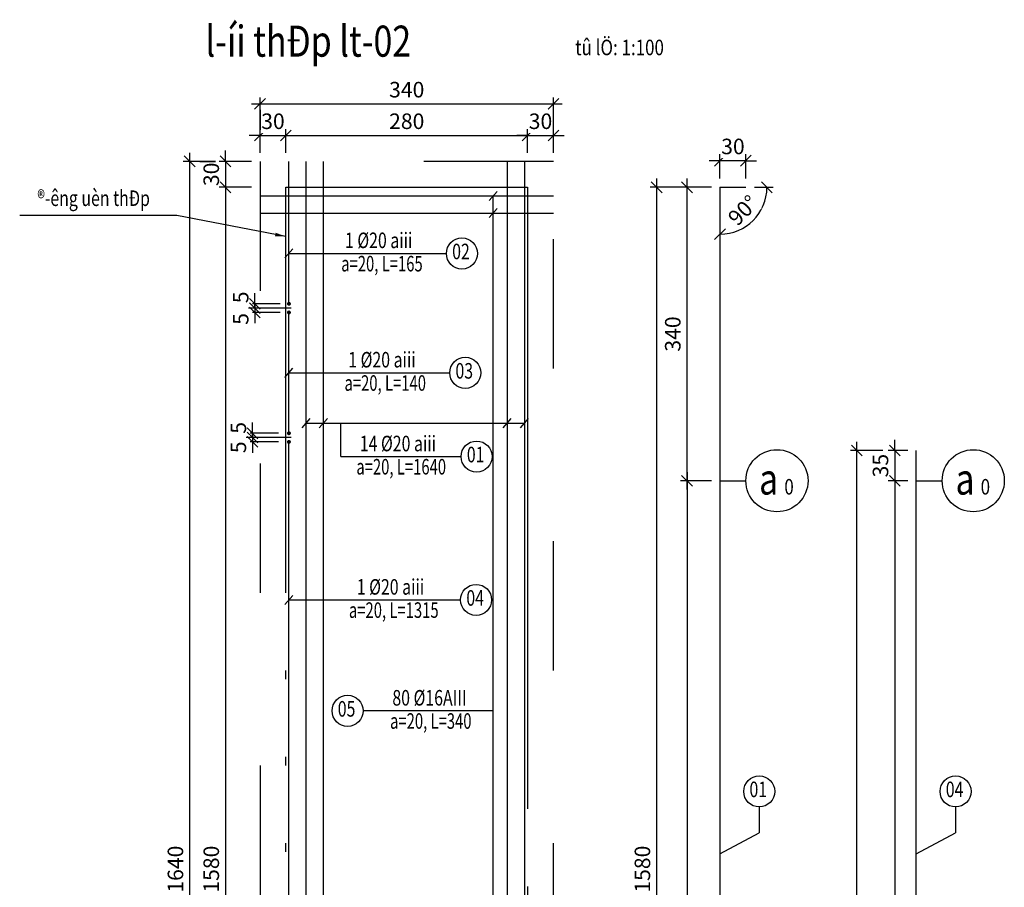
# Model space of a CAD drawing. Units: inches. Extents: x -255551 to -248369, y -64 to 844.
# Drawn here: x -254812 to -254801, y 124 to 134 of the extents above; entities that cross this region are included whole.
import ezdxf
from ezdxf.enums import TextEntityAlignment as Align

# ---------------------------------------------------------------- set-up
doc = ezdxf.new("R2010")
doc.units = ezdxf.units.IN
doc.header["$MEASUREMENT"] = 0
for name, pattern in [('ACAD_ISO06W100', [36, 24, -3, 0, -3, 0, -3, 0, -3]), ('DUONG_TRUC', [13, 10, -1.4, 0.2, -1.4]), ('NET_KHUAT', [5, 1.5, -2, 1.5])]:
    doc.linetypes.add(name, pattern=pattern)
doc.layers.get('DEFPOINTS').update_dxf_attribs({"color": 8})
for name, color, linetype, lineweight in [('001', 1, 'Continuous', 25), ('003', 3, 'Continuous', 13), ('006', 6, 'Continuous', 25)]:
    doc.layers.add(name, color=color, linetype=linetype, lineweight=lineweight)
for name, color, linetype in [('9', 9, 'Continuous'), ('Be tong', 6, 'Continuous'), ('Duong truc', 3, 'DUONG_TRUC'), ('ENTKHIEULT', 3, 'Continuous'), ('TALUY', 30, 'Continuous'), ('Thep', 1, 'Continuous'), ('Truc', 5, 'Continuous')]:
    doc.layers.add(name, color=color, linetype=linetype)
doc.styles.add('1H', font='vntimeh.shx', dxfattribs={"width": 0.8})
doc.styles.add('Dim', font='vntimeh.shx', dxfattribs={"width": 0.7})
doc.styles.add('KICHTHUOC', font='vntimeh.shx', dxfattribs={"width": 0.8})
doc.styles.add('vntime', font='vntime.shx', dxfattribs={"width": 0.8})
doc.styles.add('vntimeh', font='vntimeh.shx', dxfattribs={"width": 0.8})
doc.dimstyles.new('100', dxfattribs={"dimscale": 0.1, "dimtxt": 1.8, "dimasz": 1.25, "dimexe": 0.75, "dimexo": 1, "dimgap": 0.75, "dimtad": 1, "dimdec": 0, "dimlfac": 100, "dimzin": 9, "dimdsep": 46, "dimtxsty": 'Dim', "dimblk1": 'OBLIQUE', "dimblk2": 'OBLIQUE', "dimsah": 1, "dimcen": 6, "dimdle": 1, "dimclrd": 55, "dimclre": 55, "dimclrt": 3, "dimadec": 1, "dimazin": 2, "dimtfac": 1, "dimtdec": 0, "dimtix": 1, "dimtmove": 1, "dimatfit": 0, "dimfxl": 0, "dimtolj": 1, "dimtzin": 0, "dimarcsym": 0})

# ---------------------------------------------------------------- blocks, each defined once
blk = doc.blocks.new('_OBLIQUE')
at = {"layer": '003', "linetype": 'ByBlock'}
blk.add_line((-0.5, -0.5), (0.5, 0.5), dxfattribs=at)
blk = doc.blocks.new('*D342')
at = {"color": 55, "lineweight": -2}
for p, q in [((-254809.309, 132.33), (-254809.309, 132.605)), ((-254809.009, 132.33), (-254809.009, 132.605)), ((-254809.309, 132.53), (-254809.434, 132.53)), ((-254809.309, 132.53), (-254809.009, 132.53)), ((-254809.009, 132.53), (-254808.884, 132.53))]:
    blk.add_line(p, q, dxfattribs=at)
at = {"layer": 'DEFPOINTS', "color": 0}
for p in [(-254809.309, 132.23), (-254809.009, 132.23)]:
    blk.add_point(p, dxfattribs=at)
at = {"color": 55, "lineweight": -2, "xscale": 0.125, "yscale": 0.125, "zscale": 0.125}
blk.add_blockref('_OBLIQUE', (-254809.309, 132.53), dxfattribs=at)
at = {"color": 55, "lineweight": -2, "xscale": 0.125, "yscale": 0.125, "zscale": 0.125, "rotation": 180}
blk.add_blockref('_OBLIQUE', (-254809.009, 132.53), dxfattribs=at)
at = {"color": 3, "insert": (-254809.159, 132.695), "char_height": 0.18, "attachment_point": 5, "style": 'Dim', "bg_fill": 3, "box_fill_scale": 1.25, "bg_fill_color": 256, "bg_fill_true_color": 13158600, "bg_fill_transparency": 2142}
blk.add_mtext('\\A1;30', dxfattribs=at)
at = {"layer": 'DEFPOINTS', "color": 0}
blk.add_point((-254809.009, 132.53), dxfattribs=at)
blk = doc.blocks.new('*D343')
at = {"color": 55, "lineweight": -2}
for p, q in [((-254809.009, 132.33), (-254809.009, 132.605)), ((-254806.209, 132.33), (-254806.209, 132.605)), ((-254809.109, 132.53), (-254806.109, 132.53))]:
    blk.add_line(p, q, dxfattribs=at)
at = {"layer": 'DEFPOINTS', "color": 0}
for p in [(-254806.209, 132.53), (-254809.009, 132.23), (-254806.209, 132.23)]:
    blk.add_point(p, dxfattribs=at)
at = {"color": 55, "lineweight": -2, "xscale": 0.125, "yscale": 0.125, "zscale": 0.125, "rotation": 180}
blk.add_blockref('_OBLIQUE', (-254809.009, 132.53), dxfattribs=at)
at = {"color": 55, "lineweight": -2, "xscale": 0.125, "yscale": 0.125, "zscale": 0.125}
blk.add_blockref('_OBLIQUE', (-254806.209, 132.53), dxfattribs=at)
at = {"color": 3, "insert": (-254807.609, 132.695), "char_height": 0.18, "attachment_point": 5, "style": 'Dim', "bg_fill": 3, "box_fill_scale": 1.25, "bg_fill_color": 256, "bg_fill_true_color": 13158600, "bg_fill_transparency": 2152}
blk.add_mtext('\\A1;280', dxfattribs=at)
blk = doc.blocks.new('*D344')
at = {"color": 55, "lineweight": -2}
for p, q in [((-254806.209, 132.33), (-254806.209, 132.605)), ((-254805.909, 132.33), (-254805.909, 132.605)), ((-254806.209, 132.53), (-254806.334, 132.53)), ((-254806.209, 132.53), (-254805.909, 132.53)), ((-254805.909, 132.53), (-254805.784, 132.53))]:
    blk.add_line(p, q, dxfattribs=at)
at = {"layer": 'DEFPOINTS', "color": 0}
for p in [(-254806.209, 132.23), (-254805.909, 132.23)]:
    blk.add_point(p, dxfattribs=at)
at = {"color": 55, "lineweight": -2, "xscale": 0.125, "yscale": 0.125, "zscale": 0.125}
blk.add_blockref('_OBLIQUE', (-254806.209, 132.53), dxfattribs=at)
at = {"color": 55, "lineweight": -2, "xscale": 0.125, "yscale": 0.125, "zscale": 0.125, "rotation": 180}
blk.add_blockref('_OBLIQUE', (-254805.909, 132.53), dxfattribs=at)
at = {"color": 3, "insert": (-254806.059, 132.695), "char_height": 0.18, "attachment_point": 5, "style": 'Dim', "bg_fill": 3, "box_fill_scale": 1.25, "bg_fill_color": 256, "bg_fill_true_color": 13158600, "bg_fill_transparency": 2142}
blk.add_mtext('\\A1;30', dxfattribs=at)
at = {"layer": 'DEFPOINTS', "color": 0}
blk.add_point((-254805.909, 132.53), dxfattribs=at)
blk = doc.blocks.new('*D345')
at = {"color": 55, "lineweight": -2}
for p, q in [((-254809.309, 132.596), (-254809.309, 132.971)), ((-254805.909, 132.596), (-254805.909, 132.971)), ((-254809.409, 132.896), (-254805.809, 132.896))]:
    blk.add_line(p, q, dxfattribs=at)
at = {"layer": 'DEFPOINTS', "color": 0}
for p in [(-254805.909, 132.896), (-254809.309, 132.23), (-254805.909, 132.23)]:
    blk.add_point(p, dxfattribs=at)
at = {"color": 55, "lineweight": -2, "xscale": 0.125, "yscale": 0.125, "zscale": 0.125, "rotation": 180}
blk.add_blockref('_OBLIQUE', (-254809.309, 132.896), dxfattribs=at)
at = {"color": 55, "lineweight": -2, "xscale": 0.125, "yscale": 0.125, "zscale": 0.125}
blk.add_blockref('_OBLIQUE', (-254805.909, 132.896), dxfattribs=at)
at = {"color": 3, "insert": (-254807.609, 133.061), "char_height": 0.18, "attachment_point": 5, "style": 'Dim', "bg_fill": 3, "box_fill_scale": 1.25, "bg_fill_color": 256, "bg_fill_true_color": 13158600, "bg_fill_transparency": 2152}
blk.add_mtext('\\A1;340', dxfattribs=at)
blk = doc.blocks.new('*D346')
at = {"color": 55, "lineweight": -2}
for p, q in [((-254809.709, 132.23), (-254809.709, 132.355)), ((-254809.409, 132.23), (-254809.784, 132.23)), ((-254809.709, 132.23), (-254809.709, 131.93)), ((-254809.409, 131.93), (-254809.784, 131.93)), ((-254809.709, 131.93), (-254809.709, 131.805))]:
    blk.add_line(p, q, dxfattribs=at)
at = {"layer": 'DEFPOINTS', "color": 0}
for p in [(-254809.309, 132.23), (-254809.309, 131.93)]:
    blk.add_point(p, dxfattribs=at)
at = {"color": 55, "lineweight": -2, "xscale": 0.125, "yscale": 0.125, "zscale": 0.125}
for p, rotation in [((-254809.709, 132.23), 270), ((-254809.709, 131.93), 90)]:
    blk.add_blockref('_OBLIQUE', p, dxfattribs=dict(at, rotation=rotation))
at = {"color": 3, "insert": (-254809.874, 132.08), "char_height": 0.18, "attachment_point": 5, "rotation": 90, "style": 'Dim', "bg_fill": 3, "box_fill_scale": 1.25, "bg_fill_color": 256, "bg_fill_true_color": 13158600, "bg_fill_transparency": 2142}
blk.add_mtext('\\A1;30', dxfattribs=at)
at = {"layer": 'DEFPOINTS', "color": 0}
blk.add_point((-254809.709, 131.93), dxfattribs=at)
blk = doc.blocks.new('*D347')
at = {"color": 55, "lineweight": -2}
for p, q in [((-254809.709, 132.03), (-254809.709, 116.03)), ((-254809.409, 131.93), (-254809.784, 131.93)), ((-254809.409, 116.13), (-254809.784, 116.13))]:
    blk.add_line(p, q, dxfattribs=at)
at = {"layer": 'DEFPOINTS', "color": 0}
for p in [(-254809.309, 131.93), (-254809.709, 116.13), (-254809.309, 116.13)]:
    blk.add_point(p, dxfattribs=at)
at = {"color": 55, "lineweight": -2, "xscale": 0.125, "yscale": 0.125, "zscale": 0.125}
for p, rotation in [((-254809.709, 131.93), 90), ((-254809.709, 116.13), 270)]:
    blk.add_blockref('_OBLIQUE', p, dxfattribs=dict(at, rotation=rotation))
at = {"color": 3, "insert": (-254809.874, 124.03), "char_height": 0.18, "attachment_point": 5, "rotation": 90, "style": 'Dim', "bg_fill": 3, "box_fill_scale": 1.25, "bg_fill_color": 256, "bg_fill_true_color": 13158600, "bg_fill_transparency": 2152}
blk.add_mtext('\\A1;1580', dxfattribs=at)
blk = doc.blocks.new('*D349')
at = {"color": 55, "lineweight": -2}
for p, q in [((-254810.124, 115.73), (-254810.124, 132.33)), ((-254809.824, 132.23), (-254810.199, 132.23)), ((-254809.824, 115.83), (-254810.199, 115.83))]:
    blk.add_line(p, q, dxfattribs=at)
at = {"layer": 'DEFPOINTS', "color": 0}
for p in [(-254810.124, 132.23), (-254809.309, 132.23), (-254809.309, 115.83)]:
    blk.add_point(p, dxfattribs=at)
at = {"color": 55, "lineweight": -2, "xscale": 0.125, "yscale": 0.125, "zscale": 0.125}
for p, rotation in [((-254810.124, 132.23), 90), ((-254810.124, 115.83), 270)]:
    blk.add_blockref('_OBLIQUE', p, dxfattribs=dict(at, rotation=rotation))
at = {"color": 3, "insert": (-254810.289, 124.03), "char_height": 0.18, "attachment_point": 5, "rotation": 90, "style": 'Dim', "bg_fill": 3, "box_fill_scale": 1.25, "bg_fill_color": 256, "bg_fill_true_color": 13158600, "bg_fill_transparency": 2152}
blk.add_mtext('\\A1;1640', dxfattribs=at)
blk = doc.blocks.new('*D355')
at = {"color": 55, "lineweight": -2}
for p, q in [((-254803.979, 132.238), (-254804.104, 132.238)), ((-254803.979, 132.03), (-254803.979, 132.313)), ((-254803.679, 132.238), (-254803.979, 132.238)), ((-254803.679, 132.03), (-254803.679, 132.313)), ((-254803.679, 132.238), (-254803.554, 132.238))]:
    blk.add_line(p, q, dxfattribs=at)
at = {"layer": 'DEFPOINTS', "color": 0}
for p in [(-254803.979, 131.93), (-254803.679, 131.93)]:
    blk.add_point(p, dxfattribs=at)
at = {"color": 55, "lineweight": -2, "xscale": 0.125, "yscale": 0.125, "zscale": 0.125}
blk.add_blockref('_OBLIQUE', (-254803.979, 132.238), dxfattribs=at)
at = {"color": 55, "lineweight": -2, "xscale": 0.125, "yscale": 0.125, "zscale": 0.125, "rotation": 180}
blk.add_blockref('_OBLIQUE', (-254803.679, 132.238), dxfattribs=at)
at = {"color": 3, "insert": (-254803.829, 132.403), "char_height": 0.18, "attachment_point": 5, "style": 'Dim', "bg_fill": 3, "box_fill_scale": 1.25, "bg_fill_color": 256, "bg_fill_true_color": 13158600, "bg_fill_transparency": 2227}
blk.add_mtext('\\A1;30', dxfattribs=at)
at = {"layer": 'DEFPOINTS', "color": 0}
blk.add_point((-254803.979, 132.238), dxfattribs=at)
blk = doc.blocks.new('*D357')
at = {"color": 55, "lineweight": -2}
blk.add_arc((-254803.979, 116.13), 0.238, 0, 90, dxfattribs=at)
at = {"layer": 'DEFPOINTS', "color": 0}
for p in [(-254803.979, 131.93), (-254803.979, 116.13), (-254803.979, 116.13), (-254803.679, 116.13)]:
    blk.add_point(p, dxfattribs=at)
at = {"color": 55, "lineweight": -2, "xscale": 0.125, "yscale": 0.125, "zscale": 0.125}
for p, rotation in [((-254803.979, 116.369), 179.9999999999471), ((-254803.741, 116.13), 270.0000000038776)]:
    blk.add_blockref('_OBLIQUE', p, dxfattribs=dict(at, rotation=rotation))
at = {"color": 3, "insert": (-254803.694, 116.416), "char_height": 0.18, "attachment_point": 5, "rotation": 315, "style": 'Dim', "bg_fill": 3, "box_fill_scale": 1.25, "bg_fill_color": 256, "bg_fill_true_color": 13158600, "bg_fill_transparency": 2227}
blk.add_mtext('\\A1;90°', dxfattribs=at)
at = {"layer": 'DEFPOINTS', "color": 0}
blk.add_point((-254803.773, 116.25), dxfattribs=at)
blk = doc.blocks.new('*D358')
at = {"color": 55, "lineweight": -2}
blk.add_line((-254803.579, 131.93), (-254803.361, 131.93), dxfattribs=at)
blk.add_arc((-254803.979, 131.93), 0.544, 270, 360, dxfattribs=at)
at = {"layer": 'DEFPOINTS', "color": 0}
blk.add_point((-254803.979, 116.13), dxfattribs=at)
at = {"color": 55, "lineweight": -2, "xscale": 0.125, "yscale": 0.125, "zscale": 0.125}
for p, rotation in [((-254803.436, 131.93), 89.9999999960168), ((-254803.979, 131.387), 179.9999999999473)]:
    blk.add_blockref('_OBLIQUE', p, dxfattribs=dict(at, rotation=rotation))
at = {"color": 3, "insert": (-254803.712, 131.663), "char_height": 0.18, "attachment_point": 5, "rotation": 45, "style": 'Dim', "bg_fill": 3, "box_fill_scale": 1.25, "bg_fill_color": 256, "bg_fill_true_color": 13158600, "bg_fill_transparency": 2152}
blk.add_mtext('\\A1;90°', dxfattribs=at)
at = {"layer": 'DEFPOINTS', "color": 0}
for p in [(-254803.979, 131.93), (-254803.979, 131.93), (-254803.679, 131.93), (-254803.508, 131.659)]:
    blk.add_point(p, dxfattribs=at)
blk = doc.blocks.new('Thep')
at = {"layer": 'Thep', "const_width": 0.368}
blk.add_lwpolyline([(-0.18, 0, 1), (0.18, 0, 1)], format="xyb", close=True, dxfattribs=at)
blk = doc.blocks.new('*D359')
at = {"color": 55, "lineweight": -2}
for p, q in [((-254809.368, 130.58), (-254809.368, 130.705)), ((-254809.074, 130.58), (-254809.443, 130.58)), ((-254809.074, 130.53), (-254809.443, 130.53)), ((-254809.368, 130.53), (-254809.368, 130.405))]:
    blk.add_line(p, q, dxfattribs=at)
at = {"layer": 'DEFPOINTS', "color": 0}
for p in [(-254808.974, 130.58), (-254808.974, 130.53)]:
    blk.add_point(p, dxfattribs=at)
at = {"color": 3, "insert": (-254809.533, 130.655), "char_height": 0.18, "attachment_point": 5, "rotation": 90, "style": 'Dim', "bg_fill": 3, "box_fill_scale": 1.25, "bg_fill_color": 256, "bg_fill_true_color": 13158600, "bg_fill_transparency": 2272}
blk.add_mtext('\\A1;5', dxfattribs=at)
at = {"color": 55, "lineweight": -2}
blk.add_line((-254809.368, 130.58), (-254809.368, 130.53), dxfattribs=at)
at = {"layer": 'DEFPOINTS', "color": 0}
blk.add_point((-254809.368, 130.53), dxfattribs=at)
at = {"color": 55, "lineweight": -2, "xscale": 0.125, "yscale": 0.125, "zscale": 0.125}
for p, rotation in [((-254809.368, 130.58), 270), ((-254809.368, 130.53), 90)]:
    blk.add_blockref('_OBLIQUE', p, dxfattribs=dict(at, rotation=rotation))
blk = doc.blocks.new('*D360')
at = {"color": 55, "lineweight": -2}
for p, q in [((-254809.368, 130.53), (-254809.368, 130.655)), ((-254809.074, 130.53), (-254809.443, 130.53)), ((-254809.074, 130.48), (-254809.443, 130.48)), ((-254809.368, 130.48), (-254809.368, 130.355))]:
    blk.add_line(p, q, dxfattribs=at)
at = {"layer": 'DEFPOINTS', "color": 0}
for p in [(-254808.974, 130.53), (-254808.974, 130.48)]:
    blk.add_point(p, dxfattribs=at)
at = {"color": 3, "insert": (-254809.533, 130.405), "char_height": 0.18, "attachment_point": 5, "rotation": 90, "style": 'Dim', "bg_fill": 3, "box_fill_scale": 1.25, "bg_fill_color": 256, "bg_fill_true_color": 13158600, "bg_fill_transparency": 2152}
blk.add_mtext('\\A1;5', dxfattribs=at)
at = {"color": 55, "lineweight": -2}
blk.add_line((-254809.368, 130.53), (-254809.368, 130.48), dxfattribs=at)
at = {"layer": 'DEFPOINTS', "color": 0}
blk.add_point((-254809.368, 130.48), dxfattribs=at)
at = {"color": 55, "lineweight": -2, "xscale": 0.125, "yscale": 0.125, "zscale": 0.125}
for p, rotation in [((-254809.368, 130.53), 270), ((-254809.368, 130.48), 90)]:
    blk.add_blockref('_OBLIQUE', p, dxfattribs=dict(at, rotation=rotation))
blk = doc.blocks.new('*D361')
at = {"color": 55, "lineweight": -2}
for p, q in [((-254809.395, 129.08), (-254809.395, 129.205)), ((-254809.095, 129.08), (-254809.47, 129.08)), ((-254809.095, 129.03), (-254809.47, 129.03)), ((-254809.395, 129.03), (-254809.395, 128.905))]:
    blk.add_line(p, q, dxfattribs=at)
at = {"layer": 'DEFPOINTS', "color": 0}
for p in [(-254808.974, 129.08), (-254808.974, 129.03)]:
    blk.add_point(p, dxfattribs=at)
at = {"color": 3, "insert": (-254809.56, 129.143), "char_height": 0.18, "attachment_point": 5, "rotation": 90, "style": 'Dim', "bg_fill": 3, "box_fill_scale": 1.25, "bg_fill_color": 256, "bg_fill_true_color": 13158600, "bg_fill_transparency": 2272}
blk.add_mtext('\\A1;5', dxfattribs=at)
at = {"color": 55, "lineweight": -2}
blk.add_line((-254809.395, 129.08), (-254809.395, 129.03), dxfattribs=at)
at = {"layer": 'DEFPOINTS', "color": 0}
blk.add_point((-254809.395, 129.03), dxfattribs=at)
at = {"color": 55, "lineweight": -2, "xscale": 0.125, "yscale": 0.125, "zscale": 0.125}
for p, rotation in [((-254809.395, 129.08), 270), ((-254809.395, 129.03), 90)]:
    blk.add_blockref('_OBLIQUE', p, dxfattribs=dict(at, rotation=rotation))
blk = doc.blocks.new('*D362')
at = {"color": 55, "lineweight": -2}
for p, q in [((-254809.395, 129.03), (-254809.395, 129.155)), ((-254809.095, 129.03), (-254809.47, 129.03)), ((-254809.095, 128.98), (-254809.47, 128.98)), ((-254809.395, 128.98), (-254809.395, 128.855))]:
    blk.add_line(p, q, dxfattribs=at)
at = {"layer": 'DEFPOINTS', "color": 0}
for p in [(-254808.974, 129.03), (-254808.974, 128.98)]:
    blk.add_point(p, dxfattribs=at)
at = {"color": 3, "insert": (-254809.56, 128.918), "char_height": 0.18, "attachment_point": 5, "rotation": 90, "style": 'Dim', "bg_fill": 3, "box_fill_scale": 1.25, "bg_fill_color": 256, "bg_fill_true_color": 13158600, "bg_fill_transparency": 2152}
blk.add_mtext('\\A1;5', dxfattribs=at)
at = {"color": 55, "lineweight": -2}
blk.add_line((-254809.395, 129.03), (-254809.395, 128.98), dxfattribs=at)
at = {"layer": 'DEFPOINTS', "color": 0}
blk.add_point((-254809.395, 128.98), dxfattribs=at)
at = {"color": 55, "lineweight": -2, "xscale": 0.125, "yscale": 0.125, "zscale": 0.125}
for p, rotation in [((-254809.395, 129.03), 270), ((-254809.395, 128.98), 90)]:
    blk.add_blockref('_OBLIQUE', p, dxfattribs=dict(at, rotation=rotation))
blk = doc.blocks.new('*D363')
at = {"color": 55, "lineweight": -2}
for p, q in [((-254804.361, 128.43), (-254804.361, 132.03)), ((-254804.079, 131.93), (-254804.436, 131.93)), ((-254804.079, 128.53), (-254804.436, 128.53))]:
    blk.add_line(p, q, dxfattribs=at)
at = {"layer": 'DEFPOINTS', "color": 0}
for p in [(-254804.361, 131.93), (-254803.979, 131.93), (-254803.979, 128.53)]:
    blk.add_point(p, dxfattribs=at)
at = {"color": 55, "lineweight": -2, "xscale": 0.125, "yscale": 0.125, "zscale": 0.125}
for p, rotation in [((-254804.361, 131.93), 90), ((-254804.361, 128.53), 270)]:
    blk.add_blockref('_OBLIQUE', p, dxfattribs=dict(at, rotation=rotation))
at = {"color": 3, "insert": (-254804.526, 130.23), "char_height": 0.18, "attachment_point": 5, "rotation": 90, "style": 'Dim', "bg_fill": 3, "box_fill_scale": 1.25, "bg_fill_color": 256, "bg_fill_true_color": 13158600, "bg_fill_transparency": 2272}
blk.add_mtext('\\A1;340', dxfattribs=at)
blk = doc.blocks.new('*D364')
at = {"color": 55, "lineweight": -2}
for p, q in [((-254804.713, 132.03), (-254804.713, 116.03)), ((-254804.413, 131.93), (-254804.788, 131.93)), ((-254804.413, 116.13), (-254804.788, 116.13))]:
    blk.add_line(p, q, dxfattribs=at)
at = {"layer": 'DEFPOINTS', "color": 0}
for p in [(-254803.979, 131.93), (-254804.713, 116.13), (-254803.979, 116.13)]:
    blk.add_point(p, dxfattribs=at)
at = {"color": 55, "lineweight": -2, "xscale": 0.125, "yscale": 0.125, "zscale": 0.125}
for p, rotation in [((-254804.713, 131.93), 90), ((-254804.713, 116.13), 270)]:
    blk.add_blockref('_OBLIQUE', p, dxfattribs=dict(at, rotation=rotation))
at = {"color": 3, "insert": (-254804.878, 124.03), "char_height": 0.18, "attachment_point": 5, "rotation": 90, "style": 'Dim', "bg_fill": 3, "box_fill_scale": 1.25, "bg_fill_color": 256, "bg_fill_true_color": 13158600, "bg_fill_transparency": 2152}
blk.add_mtext('\\A1;1580', dxfattribs=at)
blk = doc.blocks.new('*D365')
at = {"color": 55, "lineweight": -2}
for p, q in [((-254804.361, 128.63), (-254804.361, 116.03)), ((-254804.079, 128.53), (-254804.436, 128.53)), ((-254804.079, 116.13), (-254804.436, 116.13))]:
    blk.add_line(p, q, dxfattribs=at)
at = {"layer": 'DEFPOINTS', "color": 0}
for p in [(-254803.979, 128.53), (-254804.361, 116.13), (-254803.979, 116.13)]:
    blk.add_point(p, dxfattribs=at)
at = {"color": 55, "lineweight": -2, "xscale": 0.125, "yscale": 0.125, "zscale": 0.125}
for p, rotation in [((-254804.361, 128.53), 90), ((-254804.361, 116.13), 270)]:
    blk.add_blockref('_OBLIQUE', p, dxfattribs=dict(at, rotation=rotation))
at = {"color": 3, "insert": (-254804.526, 122.33), "char_height": 0.18, "attachment_point": 5, "rotation": 90, "style": 'Dim', "bg_fill": 3, "box_fill_scale": 1.25, "bg_fill_color": 256, "bg_fill_true_color": 13158600, "bg_fill_transparency": 2307}
blk.add_mtext('\\A1;1240', dxfattribs=at)
blk = doc.blocks.new('*D366')
at = {"color": 55, "lineweight": -2}
for p, q in [((-254801.954, 128.88), (-254801.954, 129.005)), ((-254801.804, 128.88), (-254802.029, 128.88)), ((-254801.954, 128.88), (-254801.954, 128.53)), ((-254801.804, 128.53), (-254802.029, 128.53)), ((-254801.954, 128.53), (-254801.954, 128.405))]:
    blk.add_line(p, q, dxfattribs=at)
at = {"layer": 'DEFPOINTS', "color": 0}
for p in [(-254801.704, 128.88), (-254801.704, 128.53)]:
    blk.add_point(p, dxfattribs=at)
at = {"color": 55, "lineweight": -2, "xscale": 0.125, "yscale": 0.125, "zscale": 0.125}
for p, rotation in [((-254801.954, 128.88), 270), ((-254801.954, 128.53), 90)]:
    blk.add_blockref('_OBLIQUE', p, dxfattribs=dict(at, rotation=rotation))
at = {"color": 3, "insert": (-254802.119, 128.705), "char_height": 0.18, "attachment_point": 5, "rotation": 90, "style": 'Dim', "bg_fill": 3, "box_fill_scale": 1.25, "bg_fill_color": 256, "bg_fill_true_color": 13158600, "bg_fill_transparency": 2317}
blk.add_mtext('\\A1;35', dxfattribs=at)
at = {"layer": 'DEFPOINTS', "color": 0}
blk.add_point((-254801.954, 128.53), dxfattribs=at)
blk = doc.blocks.new('*D367')
at = {"color": 55, "lineweight": -2}
for p, q in [((-254801.954, 128.63), (-254801.954, 116.03)), ((-254801.804, 128.53), (-254802.029, 128.53)), ((-254801.804, 116.13), (-254802.029, 116.13))]:
    blk.add_line(p, q, dxfattribs=at)
at = {"layer": 'DEFPOINTS', "color": 0}
for p in [(-254801.704, 128.53), (-254801.954, 116.13), (-254801.704, 116.13)]:
    blk.add_point(p, dxfattribs=at)
at = {"color": 55, "lineweight": -2, "xscale": 0.125, "yscale": 0.125, "zscale": 0.125}
for p, rotation in [((-254801.954, 128.53), 90), ((-254801.954, 116.13), 270)]:
    blk.add_blockref('_OBLIQUE', p, dxfattribs=dict(at, rotation=rotation))
at = {"color": 3, "insert": (-254802.119, 122.33), "char_height": 0.18, "attachment_point": 5, "rotation": 90, "style": 'Dim', "bg_fill": 3, "box_fill_scale": 1.25, "bg_fill_color": 256, "bg_fill_true_color": 13158600, "bg_fill_transparency": 2307}
blk.add_mtext('\\A1;1240', dxfattribs=at)
blk = doc.blocks.new('*D369')
at = {"color": 55, "lineweight": -2}
for p, q in [((-254802.392, 116.03), (-254802.392, 128.98)), ((-254802.092, 128.88), (-254802.467, 128.88)), ((-254802.092, 116.13), (-254802.467, 116.13))]:
    blk.add_line(p, q, dxfattribs=at)
at = {"layer": 'DEFPOINTS', "color": 0}
for p in [(-254802.392, 128.88), (-254801.704, 128.88), (-254801.704, 116.13)]:
    blk.add_point(p, dxfattribs=at)
at = {"color": 55, "lineweight": -2, "xscale": 0.125, "yscale": 0.125, "zscale": 0.125}
for p, rotation in [((-254802.392, 128.88), 90), ((-254802.392, 116.13), 270)]:
    blk.add_blockref('_OBLIQUE', p, dxfattribs=dict(at, rotation=rotation))
at = {"color": 3, "insert": (-254802.557, 122.505), "char_height": 0.18, "attachment_point": 5, "rotation": 90, "style": 'Dim', "bg_fill": 3, "box_fill_scale": 1.25, "bg_fill_color": 256, "bg_fill_true_color": 13158600, "bg_fill_transparency": 2307}
blk.add_mtext('\\A1;1275', dxfattribs=at)

msp = doc.modelspace()

# ---------------------------------------------------------------- linework, layer by layer
at = {"color": 9}
msp.add_line((-254801.704, 124.209), (-254801.249, 124.452), dxfattribs=at)
for points in [[(-254806.606, 116.23), (-254806.606, 131.83)], [(-254808.974, 131.163), (-254807.149, 131.163)], [(-254808.974, 129.78), (-254807.11, 129.78)], [(-254808.774, 129.197), (-254806.244, 129.197)], [(-254808.371, 128.81), (-254808.371, 129.197)], [(-254808.371, 128.81), (-254806.979, 128.81)], [(-254808.974, 127.149), (-254806.985, 127.149)], [(-254806.606, 125.864), (-254808.115, 125.864)]]:
    msp.add_lwpolyline(points, dxfattribs=at)
at = {"color": 4}
for centre in [(-254806.969, 131.163), (-254806.931, 129.78), (-254806.799, 128.81), (-254806.805, 127.149), (-254808.294, 125.864), (-254801.249, 124.931)]:
    msp.add_circle(centre, 0.18, dxfattribs=at)
at = {"layer": '9'}
msp.add_line((-254801.249, 124.751), (-254801.249, 124.452), dxfattribs=at)
at = {"layer": 'Be tong', "color": 1, "linetype": 'Continuous', "ltscale": 0.3}
for p, q in [((-254808.974, 130.58), (-254808.974, 132.23)), ((-254808.774, 115.83), (-254808.774, 132.23)), ((-254808.574, 115.83), (-254808.574, 132.23)), ((-254806.444, 132.23), (-254806.444, 115.83)), ((-254806.244, 132.23), (-254806.244, 115.83)), ((-254803.979, 131.93), (-254803.979, 116.13)), ((-254808.974, 129.08), (-254808.974, 130.48)), ((-254808.974, 129.08), (-254808.974, 130.48)), ((-254808.974, 129.08), (-254808.974, 130.48)), ((-254808.974, 115.83), (-254808.974, 128.98)), ((-254801.704, 116.13), (-254801.704, 128.88))]:
    msp.add_line(p, q, dxfattribs=at)
at = {"layer": 'Be tong', "color": 4, "linetype": 'ACAD_ISO06W100', "ltscale": 0.3}
for p, q in [((-254809.009, 116.13), (-254809.009, 131.93)), ((-254806.209, 131.93), (-254806.209, 116.13))]:
    msp.add_line(p, q, dxfattribs=at)
at = {"layer": 'Be tong', "color": 11, "linetype": 'NET_KHUAT'}
msp.add_lwpolyline([(-254809.309, 132.23), (-254809.309, 115.83), (-254805.909, 115.83), (-254805.909, 132.23), (-254809.309, 132.23)], dxfattribs=at)
at = {"layer": 'Be tong', "color": 4, "linetype": 'ACAD_ISO06W100', "ltscale": 0.3}
msp.add_lwpolyline([(-254809.009, 131.93), (-254806.209, 131.93)], dxfattribs=at)
at = {"layer": 'Be tong', "color": 1, "linetype": 'Continuous', "ltscale": 0.3}
for points in [[(-254803.979, 131.93), (-254803.679, 131.93)], [(-254809.309, 131.83), (-254805.909, 131.83)], [(-254809.309, 131.63), (-254805.909, 131.63)]]:
    msp.add_lwpolyline(points, dxfattribs=at)
at = {"layer": 'Duong truc'}
for points in [[(-254803.979, 128.53), (-254803.679, 128.53)], [(-254801.704, 128.53), (-254801.404, 128.53)]]:
    msp.add_lwpolyline(points, dxfattribs=at)
at = {"layer": 'TALUY', "color": 3}
for points in [[(-254806.654, 131.778), (-254806.559, 131.883)], [(-254806.654, 131.578), (-254806.559, 131.683)], [(-254809.022, 131.111), (-254808.927, 131.216)], [(-254809.022, 129.728), (-254808.927, 129.833)], [(-254808.822, 129.144), (-254808.727, 129.25)], [(-254808.622, 129.144), (-254808.527, 129.25)], [(-254806.492, 129.144), (-254806.397, 129.25)], [(-254806.292, 129.144), (-254806.197, 129.25)], [(-254809.022, 127.096), (-254808.927, 127.202)]]:
    msp.add_lwpolyline(points, dxfattribs=at)
at = {"layer": 'Truc', "color": 3}
msp.add_circle((-254801.044, 128.53), 0.36, dxfattribs=at)

# ---------------------------------------------------------------- block references
at = {"xscale": 0.0625, "yscale": 0.0625, "zscale": 0.0625, "rotation": 270}
for p in [(-254808.974, 130.58), (-254808.974, 130.48), (-254808.974, 129.08), (-254808.974, 128.98)]:
    msp.add_blockref('Thep', p, dxfattribs=at)

# ---------------------------------------------------------------- texts
at = {"color": 6, "style": '1H', "width": 0.8}
msp.add_text('l\xadíi thÐp lt-02', height=0.36, dxfattribs=at).set_placement((-254809.94, 133.443))
at = {"color": 3, "style": '1H', "width": 0.8}
msp.add_text('tû lÖ: 1:100', height=0.18, dxfattribs=at).set_placement((-254805.657, 133.46))
at = {"layer": '003', "style": 'KICHTHUOC', "width": 0.8}
for p in [(-254803.233, 128.37), (-254800.958, 128.37)]:
    msp.add_text('0', height=0.18, dxfattribs=at).set_placement(p)
at = {"layer": '006', "style": 'KICHTHUOC', "width": 0.8}
msp.add_text('a', height=0.36, dxfattribs=at).set_placement((-254801.25, 128.37))
at = {"layer": 'ENTKHIEULT', "color": 3}
for s, style, width, p in [('®\xadêng uèn thÐp', 'vntimeh', 0.75, (-254811.237, 131.78)), ('1 %%C20 aiii', 'vntimeh', 0.75, (-254807.934, 131.292)), ('a=20, L=165', 'vntime', 0.7, (-254807.896, 131.022)), ('1 %%C20 aiii', 'vntimeh', 0.75, (-254807.896, 129.909)), ('a=20, L=140', 'vntime', 0.7, (-254807.858, 129.639)), ('14 %%C20 aiii', 'vntimeh', 0.75, (-254807.711, 128.938)), ('a=20, L=1640', 'vntime', 0.7, (-254807.673, 128.669)), ('1 %%C20 aiii', 'vntimeh', 0.75, (-254807.797, 127.277)), ('a=20, L=1315', 'vntime', 0.7, (-254807.759, 127.008)), ('80 %%C16AIII', 'vntimeh', 0.75, (-254807.345, 125.992)), ('a=20, L=340', 'vntime', 0.7, (-254807.33, 125.723))]:
    msp.add_text(s, height=0.18, dxfattribs=dict(at, style=style, width=width)).set_placement(p, align=Align.MIDDLE)
at = {"layer": 'ENTKHIEULT', "color": 2, "style": 'vntimeh', "width": 0.75}
for s, p in [('02', (-254806.98, 131.163)), ('03', (-254806.942, 129.78)), ('01', (-254806.81, 128.81)), ('04', (-254806.816, 127.149)), ('05', (-254808.306, 125.864)), ('04', (-254801.26, 124.931))]:
    msp.add_text(s, height=0.18, dxfattribs=at).set_placement(p, align=Align.MIDDLE)

# ---------------------------------------------------------------- next in the draw order: dimensions: what is measured, and where the dimension line sits
at = {"color": 8}
for base, p1, p2, picture, middle in [((-254809.009, 132.53), (-254809.309, 132.23), (-254809.009, 132.23), '*D342', (-254809.159, 132.695)), ((-254803.979, 132.238), (-254803.679, 131.93), (-254803.979, 131.93), '*D355', (-254803.829, 132.403))]:
    dim = msp.add_linear_dim(base=base, p1=p1, p2=p2, dimstyle='100', dxfattribs=at)
    dim.commit()
    dim.dimension.update_dxf_attribs({"geometry": picture, "text_midpoint": middle})
at = {"color": 1}
dim = msp.add_linear_dim(base=(-254801.954, 128.53), p1=(-254801.704, 128.88), p2=(-254801.704, 128.53), angle=90, dimstyle='100', override={"dimarcsym": 2}, dxfattribs=at)
dim.commit()
dim.dimension.update_dxf_attribs({"geometry": '*D366', "text_midpoint": (-254802.119, 128.705)})

# ---------------------------------------------------------------- next in the draw order: dimensions: what is measured, and where the dimension line sits
at = {"color": 8}
dim = msp.add_linear_dim(base=(-254806.209, 132.53), p1=(-254809.009, 132.23), p2=(-254806.209, 132.23), dimstyle='100', dxfattribs=at)
dim.commit()
dim.dimension.update_dxf_attribs({"geometry": '*D343', "text_midpoint": (-254807.609, 132.695)})
dim = msp.add_angular_dim_2l(base=(-254803.773, 116.25), line1=((-254803.979, 116.13), (-254803.679, 116.13)), line2=((-254803.979, 131.93), (-254803.979, 116.13)), dimstyle='100', dxfattribs=at)
dim.commit()
dim.dimension.update_dxf_attribs({"geometry": '*D357', "text_midpoint": (-254803.694, 116.416)})
at = {"color": 1}
dim = msp.add_linear_dim(base=(-254801.954, 116.13), p1=(-254801.704, 128.53), p2=(-254801.704, 116.13), angle=90, dimstyle='100', override={"dimarcsym": 2}, dxfattribs=at)
dim.commit()
dim.dimension.update_dxf_attribs({"geometry": '*D367', "text_midpoint": (-254802.119, 122.33)})

# ---------------------------------------------------------------- next in the draw order: dimensions: what is measured, and where the dimension line sits
at = {"color": 8}
dim = msp.add_linear_dim(base=(-254805.909, 132.53), p1=(-254806.209, 132.23), p2=(-254805.909, 132.23), dimstyle='100', dxfattribs=at)
dim.commit()
dim.dimension.update_dxf_attribs({"geometry": '*D344', "text_midpoint": (-254806.059, 132.695)})
dim = msp.add_angular_dim_2l(base=(-254803.508, 131.659), line1=((-254803.979, 131.93), (-254803.979, 116.13)), line2=((-254803.979, 131.93), (-254803.679, 131.93)), dimstyle='100', dxfattribs=at)
dim.commit()
dim.dimension.update_dxf_attribs({"geometry": '*D358', "text_midpoint": (-254803.712, 131.663)})
at = {"color": 1}
dim = msp.add_linear_dim(base=(-254802.392, 128.88), p1=(-254801.704, 116.13), p2=(-254801.704, 128.88), angle=90, dimstyle='100', override={"dimarcsym": 2}, dxfattribs=at)
dim.commit()
dim.dimension.update_dxf_attribs({"geometry": '*D369', "text_midpoint": (-254802.557, 122.505)})

# ---------------------------------------------------------------- next in the draw order: linework, layer by layer
at = {"color": 4}
msp.add_circle((-254803.524, 124.931), 0.18, dxfattribs=at)
at = {"layer": '9'}
msp.add_line((-254803.524, 124.751), (-254803.524, 124.452), dxfattribs=at)
at = {"layer": 'Truc', "color": 3}
msp.add_circle((-254803.319, 128.53), 0.36, dxfattribs=at)

# ---------------------------------------------------------------- next in the draw order: texts
at = {"layer": '006', "style": 'KICHTHUOC', "width": 0.8}
msp.add_text('a', height=0.36, dxfattribs=at).set_placement((-254803.526, 128.37))
at = {"layer": 'ENTKHIEULT', "color": 2, "style": 'vntimeh', "width": 0.75}
msp.add_text('01', height=0.18, dxfattribs=at).set_placement((-254803.535, 124.931), align=Align.MIDDLE)

# ---------------------------------------------------------------- next in the draw order: dimensions: what is measured, and where the dimension line sits
at = {"color": 8}
dim = msp.add_linear_dim(base=(-254805.909, 132.896), p1=(-254809.309, 132.23), p2=(-254805.909, 132.23), dimstyle='100', dxfattribs=at)
dim.commit()
dim.dimension.update_dxf_attribs({"geometry": '*D345', "text_midpoint": (-254807.609, 133.061)})
at = {"color": 1}
dim = msp.add_linear_dim(base=(-254804.361, 131.93), p1=(-254803.979, 128.53), p2=(-254803.979, 131.93), angle=90, dimstyle='100', override={"dimarcsym": 2}, dxfattribs=at)
dim.commit()
dim.dimension.update_dxf_attribs({"geometry": '*D363', "text_midpoint": (-254804.526, 130.23)})

# ---------------------------------------------------------------- next in the draw order: dimensions: what is measured, and where the dimension line sits
at = {"color": 8}
dim = msp.add_linear_dim(base=(-254809.709, 131.93), p1=(-254809.309, 132.23), p2=(-254809.309, 131.93), angle=90, dimstyle='100', dxfattribs=at)
dim.commit()
dim.dimension.update_dxf_attribs({"geometry": '*D346', "text_midpoint": (-254809.874, 132.08)})
at = {"color": 1}
dim = msp.add_linear_dim(base=(-254804.713, 116.13), p1=(-254803.979, 131.93), p2=(-254803.979, 116.13), angle=90, dimstyle='100', override={"dimarcsym": 2}, dxfattribs=at)
dim.commit()
dim.dimension.update_dxf_attribs({"geometry": '*D364', "text_midpoint": (-254804.878, 124.03)})

# ---------------------------------------------------------------- next in the draw order: dimensions: what is measured, and where the dimension line sits
at = {"color": 8}
dim = msp.add_linear_dim(base=(-254809.709, 116.13), p1=(-254809.309, 131.93), p2=(-254809.309, 116.13), angle=90, dimstyle='100', dxfattribs=at)
dim.commit()
dim.dimension.update_dxf_attribs({"geometry": '*D347', "text_midpoint": (-254809.874, 124.03)})
at = {"color": 1}
dim = msp.add_linear_dim(base=(-254804.361, 116.13), p1=(-254803.979, 128.53), p2=(-254803.979, 116.13), angle=90, dimstyle='100', override={"dimarcsym": 2}, dxfattribs=at)
dim.commit()
dim.dimension.update_dxf_attribs({"geometry": '*D365', "text_midpoint": (-254804.526, 122.33)})

# ---------------------------------------------------------------- next in the draw order: linework, layer by layer
at = {"color": 9}
msp.add_line((-254803.979, 124.209), (-254803.524, 124.452), dxfattribs=at)

# ---------------------------------------------------------------- next in the draw order: dimensions: what is measured, and where the dimension line sits
at = {"color": 8}
dim = msp.add_linear_dim(base=(-254810.124, 132.23), p1=(-254809.309, 115.83), p2=(-254809.309, 132.23), angle=90, dimstyle='100', dxfattribs=at)
dim.commit()
dim.dimension.update_dxf_attribs({"geometry": '*D349', "text_midpoint": (-254810.289, 124.03)})

# ---------------------------------------------------------------- next in the draw order: linework, layer by layer
at = {"layer": '001', "color": 6}
for p, q in [((-254808.949, 130.53), (-254809.269, 130.53)), ((-254808.949, 129.03), (-254809.269, 129.03))]:
    msp.add_line(p, q, dxfattribs=at)

# ---------------------------------------------------------------- next in the draw order: leaders
at = {"layer": '9', "color": 9}
msp.add_leader([(-254809.009, 131.359), (-254810.273, 131.605), (-254812.094, 131.605)], dimstyle='100', override={"dimtxsty": 'Dim', "dimclrd": 256}, dxfattribs=at)

# ---------------------------------------------------------------- next in the draw order: dimensions: what is measured, and where the dimension line sits
at = {"color": 1}
for base, p1, p2, picture, middle in [((-254809.368, 130.53), (-254808.974, 130.58), (-254808.974, 130.53), '*D359', (-254809.368, 130.655)), ((-254809.395, 129.03), (-254808.974, 129.08), (-254808.974, 129.03), '*D361', (-254809.395, 129.143))]:
    dim = msp.add_linear_dim(base=base, p1=p1, p2=p2, angle=90, dimstyle='100', override={"dimarcsym": 2}, dxfattribs=at)
    dim.commit()
    dim.dimension.update_dxf_attribs({"geometry": picture, "text_midpoint": middle, "dimtype": 160})

# ---------------------------------------------------------------- next in the draw order: dimensions: what is measured, and where the dimension line sits
for base, p1, p2, picture, middle in [((-254809.368, 130.48), (-254808.974, 130.53), (-254808.974, 130.48), '*D360', (-254809.368, 130.405)), ((-254809.395, 128.98), (-254808.974, 129.03), (-254808.974, 128.98), '*D362', (-254809.395, 128.918))]:
    dim = msp.add_linear_dim(base=base, p1=p1, p2=p2, angle=90, dimstyle='100', override={"dimarcsym": 2}, dxfattribs=at)
    dim.commit()
    dim.dimension.update_dxf_attribs({"geometry": picture, "text_midpoint": middle, "dimtype": 160})

doc.saveas('drawing.dxf')
